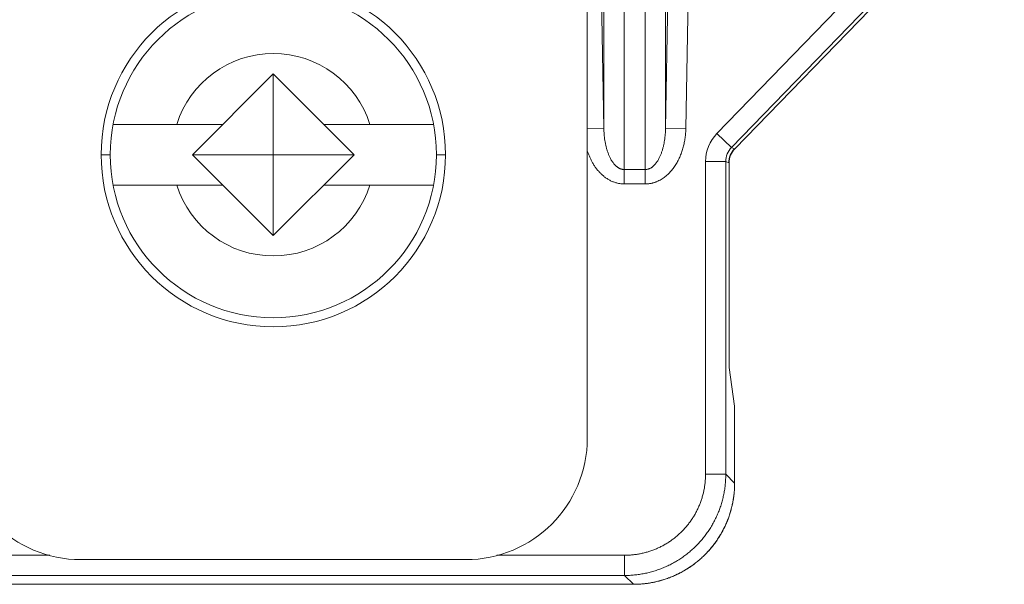
# Model space of a CAD drawing. Units: inches. Extents: x 0 to 82, y 0 to 50.5.
# Drawn here: x 18.5 to 19.4, y 30.8 to 31.4 of the extents above; entities that cross this region are included whole.
import ezdxf

# ---------------------------------------------------------------- set-up
doc = ezdxf.new("R2010")
doc.units = ezdxf.units.IN
doc.header["$MEASUREMENT"] = 0
doc.layers.add('CONTINUOUS1', color=7, linetype='Continuous', lineweight=20)

msp = doc.modelspace()

# ---------------------------------------------------------------- linework, layer by layer
at = {"layer": 'CONTINUOUS1'}
for p, q in [((19.02227, 30.93743), (19.02227, 32.03743)), ((19.07944, 31.69343), (19.07955, 31.2028)), ((19.0386, 31.24371), (19.03871, 31.67155)), ((19.05859, 31.18856), (19.05871, 31.67919)), ((19.09944, 31.67155), (19.09954, 31.24371)), ((19.0386, 31.24371), (19.03134, 31.66398)), ((19.1068, 31.66398), (19.09954, 31.24371)), ((19.1268, 31.66363), (19.11953, 31.24336)), ((19.16791, 31.22324), (19.43396, 31.49772)), ((19.15026, 31.23849), (19.28672, 31.37926)), ((19.16462, 31.22457), (19.30107, 31.36535)), ((18.71227, 31.29733), (18.63237, 31.21743)), ((18.71227, 31.13752), (18.71227, 31.29733)), ((18.79217, 31.21743), (18.71227, 31.29733)), ((18.66237, 31.24743), (18.55409, 31.24743)), ((18.87045, 31.24743), (18.76217, 31.24743)), ((19.0386, 31.24371), (19.02227, 31.24343)), ((19.09954, 31.24371), (19.11953, 31.24336)), ((19.15026, 31.23849), (19.16462, 31.22457)), ((19.16462, 31.22457), (19.16756, 31.22338)), ((18.55127, 31.21743), (18.54227, 31.21743)), ((18.71227, 31.13752), (18.63237, 31.21743)), ((18.63237, 31.21743), (18.79217, 31.21743)), ((18.71227, 31.13752), (18.79217, 31.21743)), ((18.87327, 31.21743), (18.88227, 31.21743)), ((19.16791, 31.22324), (19.16756, 31.22338)), ((19.13899, 30.90177), (19.13899, 31.21066)), ((19.13899, 31.21066), (19.15898, 31.21066)), ((19.15898, 30.90177), (19.15898, 31.21066)), ((19.15898, 31.21066), (19.16192, 31.20947)), ((19.16227, 31.20932), (19.16192, 31.20947)), ((19.16227, 31.20932), (19.16227, 31.00718)), ((19.07955, 31.2028), (19.05859, 31.2028)), ((19.07955, 31.2028), (19.07955, 31.18856)), ((18.55409, 31.18743), (18.66237, 31.18743)), ((18.76217, 31.18743), (18.87045, 31.18743)), ((19.07955, 31.18856), (19.05859, 31.18856)), ((19.16771, 30.96891), (19.16227, 31.00718)), ((19.16771, 30.96887), (19.16771, 30.96891)), ((19.16771, 30.89304), (19.16771, 30.96887)), ((19.13899, 30.90177), (19.15898, 30.90177)), ((19.16771, 30.89304), (19.15898, 30.90177)), ((18.35824, 30.82178), (18.49172, 30.82178)), ((18.90227, 30.81743), (18.52227, 30.81743)), ((18.93282, 30.82178), (19.059, 30.82178)), ((19.059, 30.82178), (19.059, 30.80178)), ((18.35638, 30.80178), (19.059, 30.80178)), ((19.06773, 30.79306), (19.059, 30.80178)), ((18.41752, 30.79305), (19.06773, 30.79305))]:
    msp.add_line(p, q, dxfattribs=at)
msp.add_lwpolyline([(19.06773, 30.79305), (19.06878, 30.79306), (19.06985, 30.79308), (19.07092, 30.7931), (19.07198, 30.79314), (19.07305, 30.7932), (19.07412, 30.79326), (19.07518, 30.79333), (19.07625, 30.79342), (19.07731, 30.79351), (19.07838, 30.79362), (19.07944, 30.79374), (19.0805, 30.79387), (19.08156, 30.79401), (19.08262, 30.79417), (19.08367, 30.79433), (19.08473, 30.79451), (19.08578, 30.7947), (19.08683, 30.79489), (19.08788, 30.7951), (19.08892, 30.79533), (19.08997, 30.79556), (19.09101, 30.7958), (19.09205, 30.79606), (19.09308, 30.79632), (19.09411, 30.7966), (19.09514, 30.79688), (19.09617, 30.79718), (19.09719, 30.79749), (19.09821, 30.79781), (19.09923, 30.79814), (19.10024, 30.79849), (19.10125, 30.79884), (19.10225, 30.7992), (19.10325, 30.79958), (19.10425, 30.79996), (19.10524, 30.80036), (19.10623, 30.80076), (19.10722, 30.80118), (19.1082, 30.80161), (19.10917, 30.80205), (19.11014, 30.80249), (19.11111, 30.80295), (19.11207, 30.80342), (19.11302, 30.8039), (19.11397, 30.80439), (19.11492, 30.80489), (19.11586, 30.8054), (19.11679, 30.80592), (19.11772, 30.80645), (19.11864, 30.80698), (19.11956, 30.80753), (19.12047, 30.80809), (19.12137, 30.80866), (19.12227, 30.80924), (19.12316, 30.80983), (19.12405, 30.81042), (19.12493, 30.81103), (19.1258, 30.81165), (19.12667, 30.81227), (19.12753, 30.81291), (19.12838, 30.81355), (19.12923, 30.8142), (19.13007, 30.81486), (19.1309, 30.81554), (19.13172, 30.81621), (19.13254, 30.8169), (19.13335, 30.8176), (19.13415, 30.81831), (19.13495, 30.81902), (19.13574, 30.81974), (19.13652, 30.82047), (19.13729, 30.82121), (19.13805, 30.82196), (19.13881, 30.82272), (19.13955, 30.82348), (19.14029, 30.82425), (19.14102, 30.82503), (19.14175, 30.82582), (19.14246, 30.82661), (19.14317, 30.82741), (19.14386, 30.82822), (19.14455, 30.82904), (19.14523, 30.82987), (19.1459, 30.8307), (19.14656, 30.83154), (19.14722, 30.83238), (19.14786, 30.83324), (19.14849, 30.8341), (19.14912, 30.83496), (19.14974, 30.83584), (19.15034, 30.83672), (19.15094, 30.8376), (19.15153, 30.83849), (19.15211, 30.83939), (19.15267, 30.8403), (19.15323, 30.84121), (19.15378, 30.84213), (19.15432, 30.84305), (19.15485, 30.84398), (19.15537, 30.84491), (19.15588, 30.84585), (19.15638, 30.84679), (19.15687, 30.84774), (19.15735, 30.8487), (19.15782, 30.84966), (19.15827, 30.85063), (19.15872, 30.8516), (19.15916, 30.85257), (19.15959, 30.85355), (19.16, 30.85453), (19.16041, 30.85552), (19.16081, 30.85652), (19.16119, 30.85751), (19.16156, 30.85851), (19.16193, 30.85952), (19.16228, 30.86053), (19.16262, 30.86154), (19.16295, 30.86256), (19.16328, 30.86357), (19.16358, 30.8646), (19.16388, 30.86562), (19.16417, 30.86665), (19.16445, 30.86769), (19.16471, 30.86872), (19.16497, 30.86976), (19.16521, 30.8708), (19.16544, 30.87184), (19.16566, 30.87289), (19.16587, 30.87394), (19.16607, 30.87499), (19.16626, 30.87604), (19.16643, 30.87709), (19.1666, 30.87815), (19.16675, 30.87921), (19.1669, 30.88027), (19.16703, 30.88133), (19.16715, 30.88239), (19.16725, 30.88345), (19.16735, 30.88452), (19.16744, 30.88558), (19.16751, 30.88665), (19.16757, 30.88772), (19.16762, 30.88878), (19.16766, 30.88985), (19.16769, 30.89092), (19.16771, 30.89199), (19.16771, 30.89304)], dxfattribs=at)
for radius in [0.17, 0.161]:
    msp.add_circle((18.71227, 31.21743), radius, dxfattribs=at)
for centre, radius, start, end in [((18.71227, 31.21743), 0.1, 17.4576, 162.5424), ((19.17898, 31.21066), 0.03999, 135.89269, 180.00028), ((19.17897, 31.21066), 0.01999, 135.88507, 180.0079), ((19.18193, 31.20946), 0.02, 135.90035, 179.99262), ((19.18227, 31.20932), 0.02, 135.89297, 180), ((18.71227, 31.21743), 0.1, 197.4576, 342.5424), ((18.52227, 30.93743), 0.12, 180, 270), ((18.90227, 30.93743), 0.12, 270, 0)]:
    msp.add_arc(centre, radius, start, end, dxfattribs=at)
msp.add_ellipse((19.14771, 30.96887), major_axis=(0.02, 0), ratio=0.122785, start_param=0, end_param=0.017453, dxfattribs=at)
for points, knots in [([(19.05859, 31.2028), (19.05832, 31.2028), (19.05779, 31.20282), (19.057, 31.20292), (19.05622, 31.20308), (19.05545, 31.20331), (19.05471, 31.20359), (19.05399, 31.20392), (19.05329, 31.20429), (19.05262, 31.2047), (19.05198, 31.20515), (19.05136, 31.20563), (19.05076, 31.20614), (19.05019, 31.20667), (19.04964, 31.20722), (19.04894, 31.20798), (19.04812, 31.20898), (19.04721, 31.21023), (19.04637, 31.21152), (19.04559, 31.21284), (19.04487, 31.2142), (19.04421, 31.21558), (19.04359, 31.21698), (19.04302, 31.21839), (19.0425, 31.21983), (19.04201, 31.22127), (19.04156, 31.22273), (19.04115, 31.22419), (19.04078, 31.22567), (19.04043, 31.22715), (19.04002, 31.22913), (19.03958, 31.23162), (19.03917, 31.23463), (19.03887, 31.23765), (19.03867, 31.24068), (19.03861, 31.2427), (19.0386, 31.24371)], [0, 0, 0, 0, 0.01626, 0.032507, 0.048732, 0.064923, 0.081076, 0.097185, 0.11325, 0.12927, 0.145246, 0.16118, 0.177075, 0.192933, 0.208757, 0.22455, 0.256049, 0.287452, 0.318774, 0.350029, 0.381225, 0.412372, 0.443476, 0.474544, 0.505579, 0.536588, 0.567572, 0.598535, 0.62948, 0.660408, 0.691323, 0.753113, 0.814866, 0.876593, 0.938301, 1, 1, 1, 1]), ([(19.09954, 31.24371), (19.09953, 31.2427), (19.09947, 31.24068), (19.09928, 31.23765), (19.09898, 31.23463), (19.09857, 31.23162), (19.09813, 31.22913), (19.09771, 31.22715), (19.09737, 31.22567), (19.09699, 31.22419), (19.09658, 31.22273), (19.09613, 31.22127), (19.09565, 31.21983), (19.09512, 31.21839), (19.09455, 31.21698), (19.09394, 31.21558), (19.09327, 31.2142), (19.09255, 31.21284), (19.09177, 31.21152), (19.09093, 31.21023), (19.09002, 31.20898), (19.0892, 31.20798), (19.0885, 31.20722), (19.08795, 31.20667), (19.08738, 31.20614), (19.08679, 31.20563), (19.08617, 31.20515), (19.08552, 31.2047), (19.08485, 31.20429), (19.08416, 31.20392), (19.08344, 31.20359), (19.08269, 31.20331), (19.08193, 31.20308), (19.08115, 31.20292), (19.08035, 31.20282), (19.07982, 31.2028), (19.07955, 31.2028)], [0, 0, 0, 0, 0.061699, 0.123407, 0.185134, 0.246887, 0.308677, 0.339592, 0.37052, 0.401465, 0.432428, 0.463412, 0.494421, 0.525456, 0.556524, 0.587628, 0.618775, 0.649971, 0.681226, 0.712548, 0.743951, 0.77545, 0.791243, 0.807067, 0.822925, 0.83882, 0.854754, 0.87073, 0.88675, 0.902815, 0.918924, 0.935077, 0.951268, 0.967493, 0.98374, 1, 1, 1, 1]), ([(19.11953, 31.24336), (19.11951, 31.24181), (19.1194, 31.23948), (19.11911, 31.23638), (19.11874, 31.23329), (19.11822, 31.23022), (19.11756, 31.22717), (19.1168, 31.22416), (19.11589, 31.22117), (19.11484, 31.21825), (19.11397, 31.21608), (19.11302, 31.21395), (19.112, 31.21185), (19.11089, 31.20979), (19.1097, 31.20778), (19.10842, 31.20583), (19.10706, 31.20393), (19.10562, 31.2021), (19.10408, 31.20034), (19.10246, 31.19866), (19.10075, 31.19707), (19.09895, 31.19558), (19.09707, 31.1942), (19.0951, 31.19294), (19.09305, 31.19182), (19.09128, 31.19101), (19.08983, 31.19044), (19.08873, 31.19005), (19.08762, 31.1897), (19.08649, 31.1894), (19.08535, 31.18914), (19.0842, 31.18893), (19.08305, 31.18877), (19.08189, 31.18865), (19.08072, 31.18857), (19.07994, 31.18856), (19.07955, 31.18856)], [0, 0, 0, 0, 0.062497, 0.093749, 0.125001, 0.187498, 0.21875, 0.250002, 0.312497, 0.343748, 0.375, 0.406251, 0.437503, 0.468754, 0.500005, 0.531255, 0.562506, 0.593756, 0.625006, 0.656256, 0.687505, 0.718754, 0.750002, 0.78125, 0.812497, 0.843744, 0.85937, 0.874995, 0.890621, 0.906247, 0.921872, 0.937498, 0.953123, 0.968749, 0.984374, 1, 1, 1, 1]), ([(19.05859, 31.18856), (19.05805, 31.18856), (19.05696, 31.18859), (19.05534, 31.18873), (19.05372, 31.18896), (19.05212, 31.18928), (19.05054, 31.18969), (19.04899, 31.19019), (19.04746, 31.19076), (19.04597, 31.19141), (19.04451, 31.19214), (19.04309, 31.19294), (19.0417, 31.1938), (19.04036, 31.19472), (19.03906, 31.1957), (19.03738, 31.19708), (19.03538, 31.19893), (19.03316, 31.20132), (19.03111, 31.20385), (19.02923, 31.20652), (19.02752, 31.2093), (19.02597, 31.21216), (19.02458, 31.21511), (19.02334, 31.21813), (19.02261, 31.22018), (19.02227, 31.22121)], [0, 0, 0, 0, 0.03125, 0.0625, 0.09375, 0.125, 0.156251, 0.187501, 0.218752, 0.250003, 0.281254, 0.312505, 0.343757, 0.375009, 0.40626, 0.437512, 0.500005, 0.5625, 0.624997, 0.687495, 0.749994, 0.812495, 0.874996, 0.937498, 1, 1, 1, 1]), ([(19.059, 30.80178), (19.06064, 30.80178), (19.06391, 30.80186), (19.0688, 30.80223), (19.07368, 30.80283), (19.07851, 30.80367), (19.0833, 30.80474), (19.08803, 30.80605), (19.0927, 30.80759), (19.09728, 30.80936), (19.10176, 30.81135), (19.10615, 30.81356), (19.10971, 30.81557), (19.1125, 30.81729), (19.11524, 30.81907), (19.11858, 30.82143), (19.12181, 30.82395), (19.12431, 30.82605), (19.12676, 30.82822), (19.12973, 30.83104), (19.13255, 30.834), (19.13472, 30.83646), (19.13682, 30.83896), (19.13934, 30.84218), (19.1417, 30.84553), (19.14348, 30.84827), (19.1452, 30.85106), (19.14721, 30.85462), (19.14942, 30.859), (19.15141, 30.86349), (19.15318, 30.86807), (19.15472, 30.87273), (19.15603, 30.87746), (19.1571, 30.88225), (19.15794, 30.88709), (19.15854, 30.89196), (19.1589, 30.89686), (19.15898, 30.90013), (19.15898, 30.90177)], [0, 0, 0, 0, 0.03125, 0.062499, 0.093749, 0.124998, 0.156248, 0.187498, 0.218748, 0.249997, 0.281247, 0.312497, 0.343746, 0.359373, 0.374999, 0.406248, 0.437498, 0.453124, 0.46875, 0.5, 0.53125, 0.546876, 0.562502, 0.593752, 0.625001, 0.640627, 0.656254, 0.687503, 0.718753, 0.750003, 0.781252, 0.812502, 0.843752, 0.875002, 0.906251, 0.937501, 0.96875, 1, 1, 1, 1]), ([(19.059, 30.82178), (19.06031, 30.82178), (19.06293, 30.82185), (19.06684, 30.82213), (19.07074, 30.82261), (19.07461, 30.82329), (19.07844, 30.82415), (19.08223, 30.82519), (19.08596, 30.82643), (19.08962, 30.82784), (19.09321, 30.82943), (19.09672, 30.8312), (19.09957, 30.83281), (19.1018, 30.83418), (19.10399, 30.83561), (19.10667, 30.83749), (19.10925, 30.83951), (19.11125, 30.84119), (19.11321, 30.84293), (19.11558, 30.84518), (19.11784, 30.84756), (19.11957, 30.84952), (19.12126, 30.85152), (19.12327, 30.8541), (19.12516, 30.85678), (19.12659, 30.85897), (19.12796, 30.8612), (19.12957, 30.86405), (19.13134, 30.86755), (19.13293, 30.87115), (19.13434, 30.87481), (19.13557, 30.87854), (19.13662, 30.88232), (19.13748, 30.88616), (19.13815, 30.89003), (19.13863, 30.89393), (19.13892, 30.89784), (19.13899, 30.90046), (19.13899, 30.90177)], [0, 0, 0, 0, 0.03125, 0.062499, 0.093749, 0.124999, 0.156249, 0.187498, 0.218748, 0.249998, 0.281247, 0.312497, 0.343747, 0.359373, 0.374999, 0.406249, 0.437498, 0.453124, 0.46875, 0.5, 0.53125, 0.546876, 0.562502, 0.593751, 0.625001, 0.640627, 0.656253, 0.687503, 0.718753, 0.750002, 0.781252, 0.812502, 0.843751, 0.875001, 0.906251, 0.937501, 0.96875, 1, 1, 1, 1]), ([(19.06773, 30.79306), (19.06936, 30.79306), (19.07263, 30.79314), (19.07753, 30.7935), (19.0824, 30.7941), (19.08724, 30.79494), (19.09203, 30.79601), (19.09676, 30.79732), (19.10142, 30.79886), (19.106, 30.80063), (19.11049, 30.80262), (19.11488, 30.80483), (19.11844, 30.80684), (19.12122, 30.80856), (19.12397, 30.81035), (19.12731, 30.8127), (19.13054, 30.81522), (19.13304, 30.81732), (19.13549, 30.81949), (19.13845, 30.82231), (19.14128, 30.82528), (19.14344, 30.82773), (19.14555, 30.83023), (19.14807, 30.83346), (19.15042, 30.8368), (19.15221, 30.83954), (19.15392, 30.84233), (19.15594, 30.84589), (19.15815, 30.85028), (19.16014, 30.85476), (19.1619, 30.85934), (19.16344, 30.86401), (19.16475, 30.86874), (19.16583, 30.87353), (19.16667, 30.87836), (19.16727, 30.88324), (19.16763, 30.88813), (19.16771, 30.89141), (19.16771, 30.89304)], [0, 0, 0, 0, 0.03125, 0.062499, 0.093749, 0.124998, 0.156248, 0.187498, 0.218748, 0.249997, 0.281247, 0.312497, 0.343746, 0.359373, 0.374999, 0.406248, 0.437498, 0.453124, 0.46875, 0.5, 0.53125, 0.546876, 0.562502, 0.593752, 0.625001, 0.640627, 0.656254, 0.687503, 0.718753, 0.750003, 0.781252, 0.812502, 0.843752, 0.875002, 0.906251, 0.937501, 0.96875, 1, 1, 1, 1])]:
    msp.add_open_spline(points, degree=3, knots=knots, dxfattribs=at)

doc.saveas('drawing.dxf')
